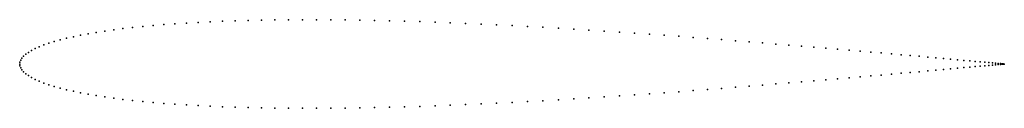
# Model space of a CAD drawing. Units: metres. Extents: x 0 to 1, y -0.04 to 0.04.
import ezdxf

# ---------------------------------------------------------------- set-up
doc = ezdxf.new("R2010")
doc.units = ezdxf.units.M

msp = doc.modelspace()

# ---------------------------------------------------------------- linework, layer by layer
for p in [(0.1464, 0.04), (0.1577, 0.0409), (0.1693, 0.0416), (0.1813, 0.0423), (0.1935, 0.0429), (0.2061, 0.0434), (0.219, 0.0439), (0.2321, 0.0443), (0.2455, 0.0446), (0.2591, 0.0448), (0.273, 0.0449), (0.2871, 0.045), (0.3014, 0.045), (0.3159, 0.0449), (0.3306, 0.0448), (0.3455, 0.0445), (0.3605, 0.0442), (0.3757, 0.0439), (0.3909, 0.0435), (0.4063, 0.043), (0.4218, 0.0425), (0.4373, 0.0419), (0.4529, 0.0412), (0.4686, 0.0405), (0.0696, 0.0307), (0.0778, 0.0321), (0.0865, 0.0334), (0.0955, 0.0347), (0.1049, 0.0359), (0.1147, 0.0371), (0.1249, 0.0381), (0.1355, 0.0391), (0.4843, 0.0398), (0.5, 0.039), (0.5157, 0.0381), (0.5314, 0.0373), (0.5471, 0.0363), (0.5627, 0.0354), (0.5782, 0.0344), (0.5937, 0.0334), (0.6091, 0.0324), (0.6243, 0.0313), (0.6395, 0.0303), (0.0296, 0.0211), (0.0351, 0.0228), (0.0411, 0.0245), (0.0476, 0.0261), (0.0545, 0.0277), (0.0618, 0.0292), (0.6545, 0.0292), (0.6694, 0.0281), (0.6841, 0.027), (0.6986, 0.0259), (0.7129, 0.0248), (0.727, 0.0236), (0.7409, 0.0225), (0.7545, 0.0214), (0.7679, 0.0203), (0.0089, 0.0118), (0.012, 0.0138), (0.0157, 0.0156), (0.0199, 0.0175), (0.0245, 0.0193), (0.781, 0.0192), (0.7939, 0.0182), (0.8065, 0.0171), (0.8187, 0.016), (0.8307, 0.015), (0.8423, 0.014), (0.8536, 0.013), (0.8645, 0.0121), (0.8751, 0.0112), (0.8853, 0.0103), (0, 0), (0, 0), (0.0002, 0.002), (0.001, 0.004), (0.0022, 0.006), (0.0039, 0.008), (0.0062, 0.0099), (0.8951, 0.0094), (0.9045, 0.0086), (0.9135, 0.0078), (0.9222, 0.007), (0.9304, 0.0063), (0.9382, 0.0056), (0.9455, 0.0049), (0.9524, 0.0043), (0.9589, 0.0037), (0.9649, 0.0032), (0.9704, 0.0027), (0.9755, 0.0022), (0.9801, 0.0018), (0.9843, 0.0014), (0.988, 0.0011), (0.9911, 0.0008), (0.9938, 0.0006), (0.9961, 0.0004), (0.9978, 0.0002), (0.999, 0.0001), (0.9998, 0), (1, 0), (1, 0), (0.0002, -0.002), (0.001, -0.004), (0.0022, -0.006), (0.0039, -0.008), (0.0062, -0.0099), (0.8951, -0.0094), (0.9045, -0.0086), (0.9135, -0.0078), (0.9222, -0.007), (0.9304, -0.0063), (0.9382, -0.0056), (0.9455, -0.0049), (0.9524, -0.0043), (0.9589, -0.0037), (0.9649, -0.0032), (0.9704, -0.0027), (0.9755, -0.0022), (0.9801, -0.0018), (0.9843, -0.0014), (0.988, -0.0011), (0.9911, -0.0008), (0.9938, -0.0006), (0.9961, -0.0004), (0.9978, -0.0002), (0.999, -0.0001), (0.9998, 0), (0.0089, -0.0118), (0.012, -0.0138), (0.0157, -0.0156), (0.0199, -0.0175), (0.0245, -0.0193), (0.781, -0.0192), (0.7939, -0.0182), (0.8065, -0.0171), (0.8187, -0.016), (0.8307, -0.015), (0.8423, -0.014), (0.8536, -0.013), (0.8645, -0.0121), (0.8751, -0.0112), (0.8853, -0.0103), (0.0296, -0.0211), (0.0351, -0.0228), (0.0411, -0.0245), (0.0476, -0.0261), (0.0545, -0.0277), (0.0618, -0.0292), (0.6545, -0.0292), (0.6694, -0.0281), (0.6841, -0.027), (0.6986, -0.0259), (0.7129, -0.0248), (0.727, -0.0236), (0.7409, -0.0225), (0.7545, -0.0214), (0.7679, -0.0203), (0.0696, -0.0307), (0.0778, -0.0321), (0.0865, -0.0334), (0.0955, -0.0347), (0.1049, -0.0359), (0.1147, -0.0371), (0.1249, -0.0381), (0.1355, -0.0391), (0.4843, -0.0398), (0.5, -0.039), (0.5157, -0.0381), (0.5314, -0.0373), (0.5471, -0.0363), (0.5627, -0.0354), (0.5782, -0.0344), (0.5937, -0.0334), (0.6091, -0.0324), (0.6243, -0.0313), (0.6395, -0.0303), (0.1464, -0.04), (0.1577, -0.0409), (0.1693, -0.0416), (0.1813, -0.0423), (0.1935, -0.0429), (0.2061, -0.0434), (0.219, -0.0439), (0.2321, -0.0443), (0.2455, -0.0446), (0.2591, -0.0448), (0.273, -0.0449), (0.2871, -0.045), (0.3014, -0.045), (0.3159, -0.0449), (0.3306, -0.0448), (0.3455, -0.0445), (0.3605, -0.0442), (0.3757, -0.0439), (0.3909, -0.0435), (0.4063, -0.043), (0.4218, -0.0425), (0.4373, -0.0419), (0.4529, -0.0412), (0.4686, -0.0405)]:
    msp.add_point(p)

doc.saveas('drawing.dxf')
